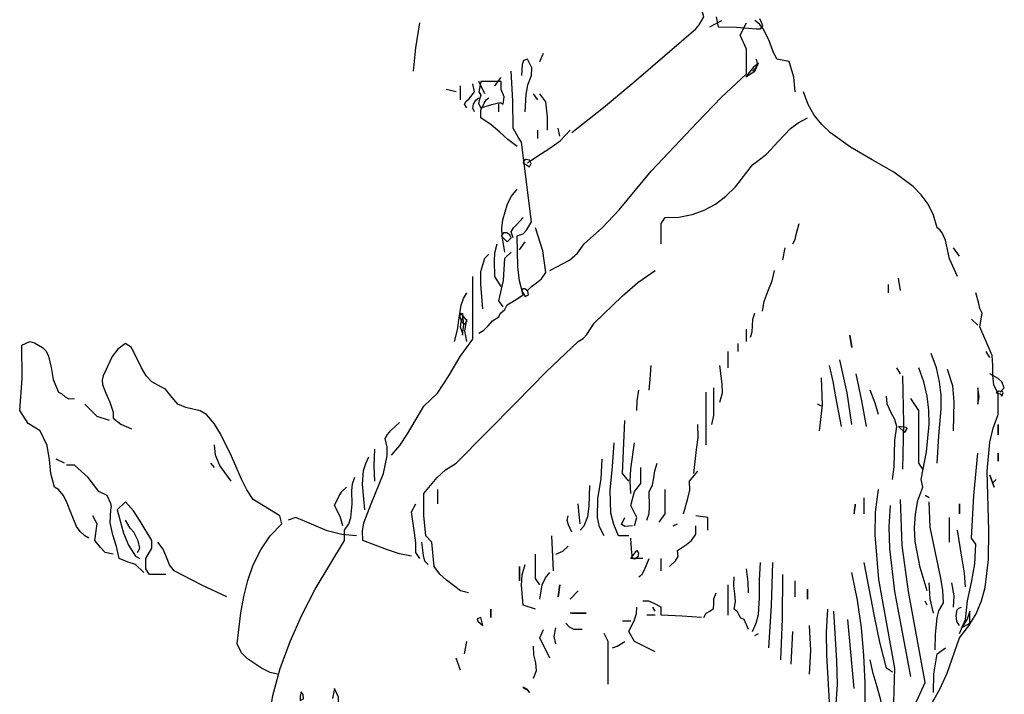
# Model space of a CAD drawing. Units: inches. Extents: x 194068 to 216849, y -159094 to -136882.
# Drawn here: x 196158 to 196206, y -150562 to -150529 of the extents above; entities that cross this region are included whole.
import ezdxf

# ---------------------------------------------------------------- set-up
doc = ezdxf.new("R2010")
doc.units = ezdxf.units.IN
doc.header["$LTSCALE"] = 0.5
doc.header["$MEASUREMENT"] = 0
doc.layers.add('MEN', color=31, linetype='Continuous')

# ---------------------------------------------------------------- blocks, each defined once
blk = doc.blocks.new('A$C5FBD2D27')
at = {"layer": 'MEN', "linetype": 'Continuous'}
for points in [[(0.0809, 0.8928), (0.08032, 0.88997), (0.07518, 0.8899), (0.06953, 0.88939), (0.06838, 0.88939), (0.0678, 0.89026), (0.06816, 0.8912), (0.06859, 0.89221)], [(0.12134, 0.86031), (0.11244, 0.86732), (0.10398, 0.87441), (0.08661, 0.88939), (0.08567, 0.89048), (0.08437, 0.8928), (0.08495, 0.89511)], [(0.05868, 0.87167), (0.05911, 0.87579), (0.06042, 0.8802), (0.06382, 0.88086), (0.06498, 0.88324), (0.06613, 0.88628), (0.06765, 0.88939), (0.06874, 0.8907), (0.07004, 0.89171)], [(0.12756, 0.82152), (0.12206, 0.82442), (0.11982, 0.82637), (0.11794, 0.82898), (0.11281, 0.83361), (0.1081, 0.8386), (0.09913, 0.84945), (0.08618, 0.86313), (0.07945, 0.87015), (0.07236, 0.8768), (0.07236, 0.88368), (0.07409, 0.88766), (0.07236, 0.89106)], [(0.08263, 0.88997), (0.07923, 0.89171)], [(0.16577, 0.87746), (0.16511, 0.88404), (0.16403, 0.89106)], [(0.13038, 0.8802), (0.1293, 0.88252)], [(0.0725, 0.87594), (0.07004, 0.87746), (0.06896, 0.87977), (0.0704, 0.87861), (0.07163, 0.87709), (0.0725, 0.87594)], [(0.07069, 0.87746), (0.06968, 0.87854), (0.06925, 0.87963), (0.06953, 0.88086)], [(0.13443, 0.86609), (0.13422, 0.87094), (0.13371, 0.87369), (0.1327, 0.8763), (0.13263, 0.8784), (0.13379, 0.88086), (0.13494, 0.88049), (0.1353, 0.87941), (0.13552, 0.8763)], [(0.14746, 0.80394), (0.14608, 0.80474), (0.14485, 0.80604), (0.14362, 0.80742), (0.14182, 0.8085), (0.14153, 0.80944), (0.14088, 0.80995), (0.14015, 0.8106), (0.1395, 0.8119), (0.13747, 0.81313), (0.13502, 0.81472), (0.13603, 0.81863), (0.13653, 0.82261), (0.13675, 0.83129), (0.13502, 0.8318), (0.13407, 0.83288), (0.1327, 0.8352), (0.13552, 0.85756), (0.13646, 0.859), (0.13784, 0.86146), (0.13791, 0.86921), (0.13842, 0.87746)], [(0.14695, 0.86718), (0.14384, 0.86819), (0.14196, 0.86863), (0.14124, 0.86863), (0.14066, 0.86827), (0.14037, 0.87029), (0.14124, 0.87232), (0.14124, 0.87463), (0.14695, 0.87463), (0.14746, 0.87167), (0.14695, 0.8708), (0.14724, 0.86964), (0.14753, 0.86841), (0.14695, 0.86718)], [(0.14297, 0.8734), (0.14124, 0.87572)], [(0.1458, 0.87116), (0.14746, 0.87463)], [(0.15086, 0.86718), (0.15151, 0.86827), (0.151, 0.86906), (0.15028, 0.86964), (0.14869, 0.87167), (0.1492, 0.87398)], [(0.1526, 0.8695), (0.1526, 0.8734)], [(0.0131, 0.81986), (0.01541, 0.82478), (0.0165, 0.83006), (0.01744, 0.83209), (0.01809, 0.83295), (0.01881, 0.83354), (0.01983, 0.83708), (0.02135, 0.84012), (0.02337, 0.8428), (0.02562, 0.84511), (0.03104, 0.84916), (0.03705, 0.85264), (0.04313, 0.85618), (0.04877, 0.86016), (0.05123, 0.86255), (0.05333, 0.86515), (0.05506, 0.86819), (0.05637, 0.87167)], [(0.12821, 0.86096), (0.12821, 0.86472), (0.12865, 0.86885), (0.13038, 0.87116)], [(0.13096, 0.8695), (0.13212, 0.87116)], [(0.15383, 0.87167), (0.15665, 0.87232)], [(0.13675, 0.85633), (0.13936, 0.85828), (0.1416, 0.86038), (0.14399, 0.86248), (0.14695, 0.86436), (0.14695, 0.8666), (0.14601, 0.86855), (0.14543, 0.86942), (0.14464, 0.87)], [(0.14182, 0.86609), (0.14182, 0.86827)], [(0.14869, 0.86609), (0.1492, 0.86711), (0.14898, 0.86827), (0.14833, 0.86935), (0.14746, 0.87)], [(0.09631, 0.82898), (0.09631, 0.83469), (0.09522, 0.83643), (0.09131, 0.8365), (0.08762, 0.83723), (0.08422, 0.83846), (0.08104, 0.84019), (0.07814, 0.84243), (0.07547, 0.84504), (0.07069, 0.85119), (0.06671, 0.85423), (0.06346, 0.85777), (0.05998, 0.86139), (0.05788, 0.86298), (0.05528, 0.86436)], [(0.13379, 0.85177), (0.13096, 0.85372), (0.12785, 0.85568), (0.12467, 0.85799), (0.12185, 0.86096)], [(0.12474, 0.85922), (0.12525, 0.86146)], [(0.13096, 0.85864), (0.13096, 0.86096)], [(0.13328, 0.85068), (0.13277, 0.85162), (0.13328, 0.85249), (0.13429, 0.85271), (0.13473, 0.85242), (0.13502, 0.85177), (0.13328, 0.85068)], [(0.14015, 0.82666), (0.14095, 0.83115), (0.14102, 0.83346), (0.14073, 0.83578), (0.13943, 0.84026), (0.13827, 0.84243), (0.13675, 0.84439)], [(0.05933, 0.82898), (0.05868, 0.83028), (0.05839, 0.83165), (0.0576, 0.83469)], [(0.13784, 0.83071), (0.13842, 0.83238), (0.13776, 0.83354), (0.1369, 0.8344), (0.13502, 0.83643)], [(0.13379, 0.81595), (0.1327, 0.81704), (0.13125, 0.81805), (0.12988, 0.81921), (0.12865, 0.82102), (0.12951, 0.82709), (0.13161, 0.83354)], [(0.1395, 0.82955), (0.13842, 0.83071), (0.13878, 0.83151), (0.13965, 0.83209), (0.14059, 0.83209), (0.14124, 0.83129), (0.1395, 0.82955)], [(0.1361, 0.82731), (0.13443, 0.82955)], [(0.14124, 0.81704), (0.14297, 0.81986), (0.14312, 0.8242), (0.14297, 0.82652), (0.14232, 0.82898)], [(0.01259, 0.82558), (0.01425, 0.82789)], [(0.06216, 0.82449), (0.0615, 0.82789)], [(0.14066, 0.81132), (0.14182, 0.81299), (0.14059, 0.81877), (0.14015, 0.825), (0.13842, 0.82666)], [(0.14637, 0.81082), (0.14695, 0.81769), (0.14688, 0.82123), (0.1458, 0.825), (0.14464, 0.82615)], [(0.06787, 0.81016), (0.06744, 0.81284), (0.06635, 0.81566), (0.06519, 0.81863), (0.06447, 0.82152)], [(0.15035, 0.73101), (0.1526, 0.73159), (0.15658, 0.73462), (0.15846, 0.73629), (0.16005, 0.73846), (0.16063, 0.74526), (0.16237, 0.747), (0.16287, 0.75271), (0.16294, 0.75894), (0.15918, 0.76342), (0.15686, 0.76559), (0.15383, 0.76747), (0.1369, 0.78455), (0.12857, 0.79309), (0.1196, 0.80163), (0.11823, 0.80242), (0.11714, 0.80358), (0.11512, 0.80676), (0.10723, 0.81436), (0.10282, 0.8182), (0.09797, 0.82152)], [(0.02909, 0.81595), (0.02967, 0.81935)], [(0.17199, 0.76972), (0.16967, 0.77239), (0.1675, 0.77572), (0.16294, 0.78346), (0.15911, 0.78708), (0.15585, 0.792), (0.15274, 0.79736), (0.1492, 0.80228), (0.1492, 0.81986)], [(0.02055, 0.69968), (0.01816, 0.7038), (0.01607, 0.70843), (0.01259, 0.71842), (0.00999, 0.72174), (0.00789, 0.72515), (0.00644, 0.72876), (0.00536, 0.73253), (0.00441, 0.74041), (0.00434, 0.74852), (0.00478, 0.76516), (0.00405, 0.77334), (0.00311, 0.77731), (0.00174, 0.78115), (0.00174, 0.78686), (0.0029, 0.78947), (0.00326, 0.79208), (0.00326, 0.79482), (0.0034, 0.79765), (0.00687, 0.80568), (0.00622, 0.80959), (0.00687, 0.81089), (0.00716, 0.81226), (0.00796, 0.8153)], [(0.03249, 0.8153), (0.03249, 0.81762)], [(0.13443, 0.81422), (0.1335, 0.81472), (0.13371, 0.81574), (0.13458, 0.81639), (0.13509, 0.81639), (0.13552, 0.81595), (0.13443, 0.81422)], [(0.15433, 0.80163), (0.15346, 0.80488), (0.15303, 0.80828), (0.15245, 0.81183), (0.1518, 0.81364), (0.15086, 0.8153)], [(0.00745, 0.80619), (0.00919, 0.80785)], [(0.07127, 0.80279), (0.07076, 0.8043), (0.07069, 0.80597), (0.07062, 0.80785), (0.07004, 0.80959)], [(0.15086, 0.80742), (0.15151, 0.80633), (0.15216, 0.80698), (0.15267, 0.80843), (0.1526, 0.80959), (0.15086, 0.80742)], [(0.15086, 0.80163), (0.15137, 0.80459), (0.15086, 0.80785)], [(0.15209, 0.80336), (0.15166, 0.80633), (0.15209, 0.80959), (0.15209, 0.80821), (0.15253, 0.80698), (0.15274, 0.80575), (0.15209, 0.80394), (0.15209, 0.80336)], [(0.07236, 0.80163), (0.07236, 0.8051)], [(0.04276, 0.79996), (0.04334, 0.80336), (0.04276, 0.79996)], [(0.25693, 0.74635), (0.25802, 0.747), (0.25932, 0.74823), (0.26034, 0.74968), (0.26178, 0.75308), (0.26316, 0.75669), (0.26417, 0.7585), (0.26547, 0.76002), (0.26656, 0.76067), (0.26757, 0.76451), (0.26793, 0.76842), (0.26858, 0.77239), (0.27061, 0.77652), (0.27394, 0.77854), (0.27632, 0.78223), (0.2756, 0.79121), (0.27568, 0.80054), (0.2735, 0.80163), (0.2722, 0.80119), (0.26996, 0.79996), (0.26894, 0.79888), (0.26822, 0.7975), (0.2675, 0.79432), (0.26692, 0.79092), (0.26547, 0.78737), (0.26446, 0.78694), (0.26359, 0.78607), (0.26258, 0.78549), (0.26091, 0.78563)], [(0.00405, 0.79714), (0.00514, 0.7988)], [(0.07467, 0.7988), (0.07467, 0.80105)], [(0.0775, 0.79425), (0.0775, 0.7988)], [(0.20397, 0.70822), (0.206, 0.70865), (0.20846, 0.70988), (0.21236, 0.71248), (0.2141, 0.71422), (0.21533, 0.71675), (0.21424, 0.72543), (0.21345, 0.72999), (0.21229, 0.73448), (0.21077, 0.73889), (0.20867, 0.74309), (0.20607, 0.747), (0.20274, 0.7504), (0.20332, 0.75264), (0.21077, 0.7572), (0.21258, 0.75995), (0.2141, 0.76299), (0.21692, 0.76936), (0.21996, 0.77572), (0.22177, 0.77854), (0.22387, 0.78115), (0.22568, 0.78209), (0.2277, 0.7826), (0.22973, 0.78303), (0.2319, 0.78397), (0.23306, 0.78535), (0.23472, 0.78737), (0.23545, 0.78824), (0.23653, 0.78882), (0.23921, 0.79027), (0.2408, 0.79193), (0.2421, 0.79425), (0.24492, 0.79996), (0.24666, 0.80105), (0.24883, 0.79946), (0.25042, 0.79736), (0.25288, 0.792), (0.25317, 0.79077), (0.2531, 0.78954), (0.25216, 0.78708), (0.251, 0.78455), (0.25006, 0.78173), (0.25006, 0.78006), (0.24796, 0.7784), (0.24492, 0.7771)], [(0.01881, 0.76747), (0.01838, 0.77507), (0.01773, 0.78267), (0.01773, 0.7865), (0.01816, 0.79027), (0.01903, 0.79425), (0.02055, 0.79823)], [(0.04276, 0.77826), (0.04407, 0.78716), (0.04616, 0.79649)], [(0.01425, 0.77652), (0.01404, 0.78469), (0.01447, 0.78911), (0.01599, 0.79374)], [(0.02164, 0.73159), (0.02366, 0.7381), (0.02504, 0.74548), (0.02525, 0.74931), (0.02496, 0.75315), (0.02424, 0.75698), (0.02287, 0.76067), (0.0233, 0.76284), (0.02185, 0.77059), (0.02113, 0.77833), (0.0212, 0.78231), (0.02164, 0.78629), (0.02258, 0.79027), (0.02395, 0.79425)], [(0.02909, 0.79251), (0.03017, 0.79425)], [(0.04566, 0.77775), (0.04732, 0.78607), (0.04805, 0.79034), (0.04906, 0.79482)], [(0.07981, 0.78455), (0.07909, 0.78716), (0.07916, 0.78969), (0.07981, 0.79482)], [(0.09971, 0.78795), (0.09942, 0.79099), (0.09913, 0.79482)], [(0.00116, 0.78737), (0, 0.7886), (0.00065, 0.79027), (0.00174, 0.79121), (0.00405, 0.79251)], [(0.02844, 0.76574), (0.02822, 0.77869), (0.02844, 0.792)], [(0.03871, 0.77775), (0.03994, 0.78491), (0.04161, 0.79251)], [(0.05188, 0.77652), (0.05101, 0.78376), (0.0513, 0.79142)], [(0.00065, 0.78629), (0.00036, 0.78716), (0.00051, 0.78759), (0.00152, 0.78766), (0.00232, 0.78716), (0.00116, 0.78686), (0.00065, 0.78629)], [(0.00745, 0.78397), (0.00702, 0.78607), (0.00745, 0.7886), (0.00745, 0.78397)], [(0.03531, 0.78115), (0.03625, 0.78433), (0.03763, 0.78795)], [(0.08205, 0.77826), (0.08155, 0.78086), (0.08155, 0.78346), (0.08155, 0.7886)], [(0.10311, 0.78223), (0.10304, 0.78491), (0.1026, 0.78795)], [(0.02287, 0.76574), (0.02395, 0.76747), (0.02395, 0.78223), (0.02627, 0.78563)], [(0.0314, 0.76284), (0.0309, 0.76639), (0.03082, 0.77008), (0.03075, 0.77391), (0.03017, 0.77775), (0.03068, 0.7797), (0.03184, 0.7818), (0.03285, 0.78412), (0.03307, 0.78629)], [(0.08372, 0.77261), (0.08372, 0.78737)], [(0.0513, 0.78346), (0.05246, 0.78397)], [(0.25115, 0.77941), (0.25462, 0.78057), (0.25802, 0.78397)], [(0.10542, 0.76234), (0.10716, 0.76458), (0.10651, 0.77941)], [(0.00174, 0.77826), (0.00174, 0.77543), (0.00174, 0.77826)], [(0.02793, 0.77601), (0.02728, 0.77717), (0.0275, 0.77746), (0.02967, 0.77775), (0.02793, 0.77601)], [(0.08712, 0.76458), (0.08639, 0.77124), (0.08596, 0.77464), (0.08603, 0.77826)], [(0.16634, 0.74128), (0.16974, 0.742), (0.17315, 0.74309), (0.18002, 0.74577), (0.18016, 0.7483), (0.17973, 0.75069), (0.1777, 0.75604), (0.17423, 0.76458), (0.17322, 0.7695), (0.17322, 0.77196), (0.17373, 0.77435), (0.17315, 0.77551), (0.1722, 0.77659), (0.16974, 0.77883)], [(0.10485, 0.75894), (0.10499, 0.76241), (0.10477, 0.76581), (0.10376, 0.77312)], [(0.10542, 0.747), (0.10825, 0.747), (0.10962, 0.75025), (0.11042, 0.75344), (0.11063, 0.75988), (0.10998, 0.76646), (0.10948, 0.77312)], [(0.17662, 0.76234), (0.17684, 0.76668), (0.17662, 0.77138)], [(0.21699, 0.76234), (0.22018, 0.76682), (0.22141, 0.76965), (0.22162, 0.77261)], [(0.00174, 0.76798), (0.00174, 0.77029), (0.00174, 0.76798)], [(0.01259, 0.71957), (0.01085, 0.72356), (0.01035, 0.72876), (0.00919, 0.7339), (0.00825, 0.73918), (0.00796, 0.74468), (0.00919, 0.74635), (0.00854, 0.75836), (0.00745, 0.77029)], [(0.1123, 0.747), (0.1136, 0.7496), (0.11418, 0.75221), (0.11404, 0.75756), (0.11317, 0.76306), (0.11288, 0.76856)], [(0.17944, 0.75431), (0.18016, 0.76154), (0.1798, 0.76538), (0.17922, 0.76733), (0.17836, 0.76921)], [(0.26374, 0.76747), (0.26605, 0.76856)], [(0.10029, 0.75148), (0.09964, 0.75329), (0.09956, 0.75525), (0.09971, 0.75944), (0.09877, 0.76125), (0.09833, 0.76328), (0.09804, 0.7653), (0.09739, 0.76747)], [(0.10376, 0.74982), (0.10311, 0.75214), (0.10485, 0.75554), (0.10376, 0.75944), (0.10202, 0.76176), (0.10202, 0.76624)], [(0.22162, 0.76624), (0.22271, 0.76747)], [(0.24152, 0.73672), (0.24384, 0.73897), (0.24586, 0.73962), (0.2484, 0.74063), (0.24919, 0.74403), (0.2502, 0.74729), (0.25093, 0.75069), (0.25071, 0.75431), (0.25057, 0.75525), (0.25079, 0.75611), (0.2518, 0.75836), (0.25411, 0.75944), (0.25708, 0.76342), (0.26091, 0.76689), (0.26316, 0.76689)], [(0.0034, 0.76176), (0.00232, 0.76284)], [(0.00282, 0.76067), (0.00405, 0.76407), (0.00282, 0.76067)], [(0.09008, 0.75322), (0.08878, 0.75756), (0.08828, 0.75988), (0.08835, 0.76234), (0.08603, 0.76516)], [(0.19883, 0.67291), (0.201, 0.67341), (0.20231, 0.67551), (0.20397, 0.67804), (0.20448, 0.686), (0.20679, 0.68709), (0.2065, 0.69461), (0.20527, 0.70221), (0.20325, 0.70981), (0.20042, 0.71733), (0.19717, 0.72479), (0.1934, 0.73202), (0.18516, 0.74577), (0.18516, 0.74866), (0.184, 0.7504), (0.18335, 0.75221), (0.18306, 0.7559), (0.18313, 0.75966), (0.18291, 0.76161), (0.18226, 0.76349)], [(0.02967, 0.69049), (0.03075, 0.69114), (0.03097, 0.70033), (0.03075, 0.70988), (0.03517, 0.73477), (0.03625, 0.74729), (0.03611, 0.75365), (0.03531, 0.76002)], [(0.09688, 0.75091), (0.09522, 0.75322), (0.09522, 0.76002)], [(0.11902, 0.74866), (0.11794, 0.74982), (0.11686, 0.7525), (0.1165, 0.75532), (0.11628, 0.76118)], [(0.15896, 0.75604), (0.15896, 0.76002)], [(0.18566, 0.74982), (0.18639, 0.75242), (0.18798, 0.75554), (0.18675, 0.75807), (0.18595, 0.75951), (0.18458, 0.76067)], [(0.02113, 0.75771), (0.02221, 0.75836)], [(0.02627, 0.69338), (0.02598, 0.69642), (0.02511, 0.69946), (0.02221, 0.7059), (0.02692, 0.73137), (0.02865, 0.74432), (0.02909, 0.7572)], [(0.03929, 0.75322), (0.03929, 0.75771)], [(0.01259, 0.75604), (0.01259, 0.75322), (0.01259, 0.75604)], [(0.01939, 0.71502), (0.01932, 0.71936), (0.01881, 0.72413), (0.01838, 0.72594), (0.01708, 0.72819), (0.01729, 0.73166), (0.0178, 0.73513), (0.01932, 0.74222), (0.02077, 0.74946), (0.02113, 0.75662)], [(0.02627, 0.70756), (0.03075, 0.73137), (0.03213, 0.74345), (0.03227, 0.74953), (0.03191, 0.75554)], [(0.04211, 0.75322), (0.04175, 0.75554), (0.04182, 0.7559), (0.04211, 0.75431), (0.04211, 0.75322)], [(0.11902, 0.7504), (0.11931, 0.753), (0.1196, 0.75604)], [(0.16403, 0.74063), (0.16519, 0.74237), (0.16519, 0.74504), (0.16555, 0.74786), (0.16634, 0.7538), (0.16519, 0.75604)], [(0.2353, 0.73614), (0.23986, 0.73614), (0.24094, 0.73781), (0.24094, 0.74063), (0.23921, 0.7436), (0.23921, 0.74577), (0.24254, 0.75119), (0.24442, 0.75402), (0.24666, 0.75662), (0.24897, 0.75431), (0.24724, 0.74779), (0.24579, 0.74446), (0.24384, 0.74128), (0.24261, 0.74063)], [(0.01541, 0.74526), (0.01541, 0.75214)], [(0.08321, 0.74866), (0.08321, 0.75214), (0.08661, 0.75264)], [(0.10434, 0.74982), (0.10651, 0.74968), (0.10745, 0.75018), (0.10651, 0.75214)], [(0.12134, 0.74808), (0.12235, 0.75011), (0.12264, 0.75134), (0.12242, 0.75264)], [(0.18176, 0.747), (0.18588, 0.74743), (0.19, 0.74845), (0.19883, 0.75214), (0.201, 0.75148)], [(0.25006, 0.74186), (0.25238, 0.74237), (0.25361, 0.74374), (0.2552, 0.74577), (0.25462, 0.7504), (0.25578, 0.75264)], [(0.09399, 0.73846), (0.09225, 0.74005), (0.09153, 0.74121), (0.09175, 0.74294), (0.08922, 0.74461), (0.08777, 0.74577), (0.08661, 0.7475), (0.08661, 0.74982)], [(0.09291, 0.74982), (0.09175, 0.7504)], [(0.24326, 0.74237), (0.24261, 0.7436), (0.24304, 0.74562), (0.24434, 0.74808), (0.24528, 0.74917), (0.24666, 0.75148)], [(0.01085, 0.73274), (0.01115, 0.73658), (0.01179, 0.74049), (0.0131, 0.74866)], [(0.10144, 0.74063), (0.10434, 0.74063), (0.10463, 0.74331), (0.10485, 0.74635)], [(0.12648, 0.73723), (0.12698, 0.747)], [(0.1259, 0.74186), (0.12394, 0.74273), (0.12242, 0.7441)], [(0.16171, 0.73897), (0.16265, 0.73991), (0.16302, 0.7415), (0.16345, 0.74526)], [(0.21822, 0.72992), (0.22517, 0.73318), (0.23299, 0.73723), (0.23429, 0.73889), (0.23508, 0.74106), (0.23602, 0.74331), (0.23754, 0.74526)], [(0.09631, 0.73723), (0.09631, 0.74063)], [(0.1026, 0.73549), (0.10166, 0.73629), (0.10101, 0.73752), (0.09971, 0.74063)], [(0.10311, 0.74294), (0.10267, 0.74215), (0.10289, 0.74114), (0.10369, 0.74049), (0.10485, 0.74063), (0.10311, 0.74294)], [(0.13038, 0.73332), (0.13161, 0.73506), (0.13161, 0.74186)], [(0.0314, 0.70879), (0.03307, 0.70988), (0.03495, 0.71719), (0.0364, 0.7245), (0.03929, 0.73954)], [(0.06613, 0.71559), (0.06534, 0.72739), (0.06498, 0.73954)], [(0.07069, 0.72015), (0.06968, 0.72254), (0.06903, 0.72493), (0.06867, 0.72963), (0.06874, 0.73455), (0.06838, 0.73954)], [(0.07178, 0.73101), (0.07185, 0.73405), (0.07236, 0.73781)], [(0.13161, 0.72645), (0.13502, 0.72761), (0.13552, 0.73311), (0.1353, 0.73607), (0.13443, 0.73897)], [(0.1361, 0.73441), (0.1361, 0.73846), (0.1361, 0.73441)], [(0.03929, 0.67515), (0.03907, 0.69034), (0.03907, 0.70568), (0.03944, 0.7135), (0.04009, 0.72124), (0.04117, 0.72898), (0.04276, 0.73672)], [(0.06273, 0.71219), (0.06223, 0.72377), (0.06216, 0.73614)], [(0.07178, 0.72073), (0.07301, 0.72356), (0.07395, 0.72392), (0.07438, 0.72479), (0.07489, 0.72573), (0.07583, 0.72645), (0.0754, 0.72862), (0.07561, 0.73079), (0.0759, 0.73303), (0.07583, 0.73549)], [(0.13038, 0.72927), (0.12966, 0.73325), (0.12872, 0.7352), (0.12756, 0.73672)], [(0.01425, 0.72696), (0.01411, 0.73021), (0.01476, 0.73383)], [(0.0199, 0.72529), (0.02077, 0.72934), (0.02113, 0.73383)], [(0.05868, 0.72992), (0.05868, 0.73441)], [(0.0775, 0.72479), (0.0775, 0.73332)], [(0.12525, 0.72992), (0.12474, 0.73332)], [(0.12525, 0.72992), (0.12474, 0.73332), (0.12525, 0.72992)], [(0.05528, 0.73209), (0.05528, 0.72927), (0.05528, 0.73209)], [(0.08437, 0.72413), (0.08372, 0.72529), (0.08263, 0.72587), (0.08162, 0.72659), (0.08155, 0.72782), (0.08155, 0.72934), (0.0809, 0.73101)], [(0.12185, 0.72927), (0.1196, 0.73159)], [(0.12185, 0.72927), (0.1196, 0.73159), (0.12185, 0.72927)], [(0.01259, 0.72189), (0.01332, 0.72297), (0.01353, 0.72464), (0.01324, 0.72623), (0.01274, 0.72674), (0.01201, 0.72696)], [(0.02164, 0.72761), (0.02221, 0.72869)], [(0.08495, 0.72413), (0.09038, 0.7245), (0.09631, 0.72479), (0.09631, 0.72696), (0.09826, 0.72804), (0.09978, 0.72869), (0.10144, 0.72869)], [(0.09797, 0.72587), (0.09862, 0.72696)], [(0.09797, 0.71444), (0.10376, 0.71733), (0.10542, 0.72015), (0.10383, 0.72341), (0.10318, 0.72522), (0.10311, 0.72696)], [(0.01201, 0.72124), (0.0097, 0.72247), (0.0097, 0.72587), (0.01042, 0.72363), (0.01201, 0.72124)], [(0.04443, 0.67175), (0.04544, 0.67688), (0.04573, 0.68195), (0.04544, 0.68709), (0.04443, 0.69222), (0.04443, 0.69736), (0.04732, 0.69852), (0.04682, 0.70525), (0.04696, 0.71191), (0.04783, 0.72587)], [(0.05188, 0.67573), (0.05007, 0.68166), (0.04913, 0.68781), (0.04891, 0.69411), (0.04906, 0.70047), (0.04978, 0.7135), (0.04993, 0.72001), (0.04956, 0.72645)], [(0.09797, 0.72479), (0.10029, 0.72479)], [(0.11736, 0.72529), (0.12185, 0.72529)], [(0.11736, 0.72529), (0.12134, 0.72529), (0.11736, 0.72529)], [(0.14406, 0.72645), (0.14406, 0.72413), (0.14406, 0.72645)], [(0.14637, 0.72189), (0.14695, 0.72413), (0.1479, 0.72377), (0.14775, 0.72305), (0.14637, 0.72189)], [(0.04211, 0.70416), (0.04392, 0.72356)], [(0.0547, 0.70822), (0.05434, 0.71487), (0.0547, 0.72189)], [(0.10485, 0.72305), (0.10716, 0.72305)], [(0.11845, 0.72073), (0.12076, 0.72073), (0.12206, 0.72138), (0.12308, 0.72247)], [(0.1259, 0.71675), (0.12633, 0.71878), (0.1259, 0.72124)], [(0.05984, 0.71104), (0.05933, 0.72015)], [(0.07004, 0.71907), (0.06896, 0.71957)], [(0.11114, 0.70539), (0.11114, 0.71733), (0.1123, 0.71957)], [(0.12756, 0.7127), (0.13038, 0.71842), (0.1293, 0.72073)], [(0.10998, 0.71559), (0.10868, 0.71603), (0.10651, 0.71733)], [(0.13212, 0.70706), (0.13125, 0.70923), (0.13147, 0.7114), (0.13205, 0.71364), (0.13212, 0.7161)], [(0.15151, 0.71393), (0.15086, 0.71733)], [(0.0199, 0.70308), (0.01975, 0.70829), (0.01881, 0.71393), (0.0165, 0.71559)], [(0.03481, 0.68535), (0.03553, 0.69114), (0.03517, 0.69432), (0.03422, 0.69736), (0.03466, 0.70091), (0.03567, 0.7046), (0.03683, 0.70836), (0.03763, 0.71219)], [(0.1526, 0.7093), (0.15383, 0.7127)], [(0.13328, 0.70308), (0.13386, 0.70387), (0.13487, 0.70445), (0.13516, 0.70445), (0.13379, 0.70366), (0.13328, 0.70308)], [(0.18002, 0.68767), (0.18183, 0.69259), (0.18458, 0.69794), (0.1869, 0.69968), (0.18682, 0.7017), (0.18798, 0.70416), (0.18856, 0.70134)], [(0.1976, 0.70076), (0.19666, 0.70127), (0.19681, 0.7025), (0.19731, 0.70322), (0.1976, 0.70199), (0.1976, 0.70076)]]:
    blk.add_lwpolyline(points, dxfattribs=at)

msp = doc.modelspace()

# ---------------------------------------------------------------- block references
at = {"xscale": -174.1363241303254, "yscale": 174.1363241303254, "zscale": 174.1363241303254}
msp.add_blockref('A$C5FBD2D27', (196206.373, -150684.261), dxfattribs=at)

doc.saveas('drawing.dxf')
